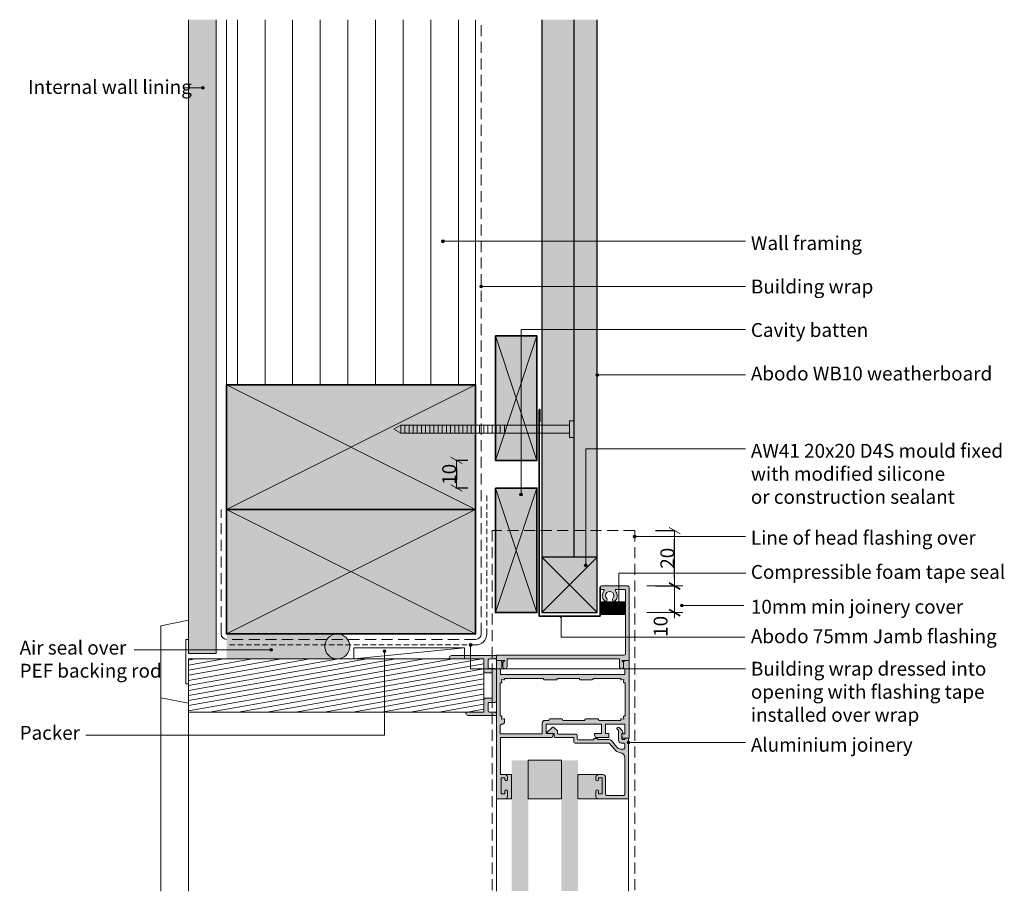
# Model space of a CAD drawing. Units: millimetres. Extents: x 621 to 977, y -1747 to -1432.
import ezdxf

# ---------------------------------------------------------------- set-up
doc = ezdxf.new("R2010")
doc.units = ezdxf.units.MM
doc.header["$MEASUREMENT"] = 0
for name, pattern in [('Building Wrap', [6, 4, -2]), ('Building Wrap Tape', [3, 2, -1]), ('Dashed', [6, 4, -2])]:
    doc.linetypes.add(name, pattern=pattern)
for name, color, linetype, lineweight in [('0_Pen_No__1', 7, 'Continuous', 0), ('0_Pen_No__2', 7, 'Continuous', 13), ('0_Pen_No__7', 7, 'Continuous', 70), ('Documentation_ Floor_Pen_No__1', 7, 'Continuous', 0), ('Documentation_ Floor_Pen_No__2', 7, 'Continuous', 13), ('Documentation_ Floor_Pen_No__4', 7, 'Continuous', 25), ('Documentation_ Floor_Pen_No__5', 7, 'Continuous', 35), ('False Bits_ Plan_Pen_No__1', 7, 'Continuous', 0), ('False Bits_ Plan_Pen_No__2', 7, 'Continuous', 13), ('Fills_ Pattern_Pen_No__1', 7, 'Continuous', 0), ('Fills_ Pattern_Pen_No__2', 7, 'Continuous', 13), ('Fills_ Pattern_Pen_No__5', 7, 'Continuous', 35)]:
    doc.layers.add(name, color=color, linetype=linetype, lineweight=lineweight)
for name, color, linetype, lineweight, true_color in [('0_Pen_No__152', 7, 'Continuous', 13, 0xd1d1d1), ('0_Pen_No__153', 7, 'Continuous', 13, 0xb9b9b9), ('Fills_ Pattern_Pen_No__151', 7, 'Continuous', 13, 0xe8e8e8), ('Fills_ Pattern_Pen_No__152', 7, 'Continuous', 13, 0xd1d1d1), ('Fills_ Pattern_Pen_No__153', 7, 'Continuous', 13, 0xb9b9b9), ('Fills_ Pattern_Pen_No__154', 7, 'Continuous', 13, 0xa2a2a2)]:
    doc.layers.add(name, color=color, linetype=linetype, lineweight=lineweight, true_color=true_color)
doc.layers.add('Documentation_ Floor', color=7, linetype='Continuous')
doc.styles.add('GENERATED_STYLE_1', font='arial.ttf')
doc.dimstyles.new('GENERATED_STYLE__1', dxfattribs={"dimtxt": 5, "dimasz": 3.04, "dimexe": 0.18, "dimexo": 10, "dimgap": 0.09, "dimtad": 1, "dimdec": 0, "dimzin": 0, "dimdsep": 46, "dimtxsty": 'GENERATED_STYLE_1', "dimblk": 'ARROWHEAD_2', "dimblk1": 'ARROWHEAD_2', "dimblk2": 'ARROWHEAD_2', "dimcen": 0.09, "dimclrd": 7, "dimclre": 7, "dimclrt": 7, "dimadec": 0, "dimazin": 0, "dimtfac": 1, "dimtdec": 4, "dimtmove": 0, "dimatfit": 3, "dimfxl": 1, "dimtolj": 1, "dimtzin": 0, "dimarcsym": 0})

# ---------------------------------------------------------------- blocks, each defined once
blk = doc.blocks.new('PolyLine_1', base_point=(680.53, -1456.76))
at = {"layer": 'Documentation_ Floor', "linetype": 'Continuous', "lineweight": 0, "true_color": 0x000000}
blk.add_hatch(color=18, dxfattribs=at).paths.add_polyline_path([(688.06, -1456.76), (688.02, -1456.57), (687.91, -1456.41), (687.75, -1456.3), (687.56, -1456.26), (687.37, -1456.3), (687.2, -1456.41), (687.09, -1456.57), (687.06, -1456.76), (687.09, -1456.96), (687.2, -1457.12), (687.37, -1457.23), (687.56, -1457.26), (687.75, -1457.23), (687.91, -1457.12), (688.02, -1456.96)])
at = {"layer": 'Documentation_ Floor_Pen_No__1', "linetype": 'Continuous', "flags": 128}
blk.add_lwpolyline([(680.53, -1456.76), (687.06, -1456.76)], dxfattribs=at)
at = {"layer": 'Documentation_ Floor_Pen_No__1', "linetype": 'Continuous'}
blk.add_circle((687.56, -1456.76), 0.5, dxfattribs=at)
blk = doc.blocks.new('PolyLine_2', base_point=(662.73, -1659.9))
at = {"layer": 'Documentation_ Floor', "linetype": 'Continuous', "lineweight": 0, "true_color": 0x000000}
blk.add_hatch(color=18, dxfattribs=at).paths.add_polyline_path([(712.77, -1659.9), (712.73, -1659.71), (712.62, -1659.55), (712.46, -1659.44), (712.27, -1659.4), (712.08, -1659.44), (711.91, -1659.55), (711.81, -1659.71), (711.77, -1659.9), (711.81, -1660.09), (711.91, -1660.25), (712.08, -1660.36), (712.27, -1660.4), (712.46, -1660.36), (712.62, -1660.25), (712.73, -1660.09)])
at = {"layer": 'Documentation_ Floor_Pen_No__1', "linetype": 'Continuous', "flags": 128}
blk.add_lwpolyline([(662.73, -1659.9), (711.77, -1659.9)], dxfattribs=at)
at = {"layer": 'Documentation_ Floor_Pen_No__1', "linetype": 'Continuous'}
blk.add_circle((712.27, -1659.9), 0.5, dxfattribs=at)
blk = doc.blocks.new('PolyLine_3', base_point=(883.65, -1512.21))
at = {"layer": 'Documentation_ Floor', "linetype": 'Continuous', "lineweight": 0, "true_color": 0x000000}
blk.add_hatch(color=18, dxfattribs=at).paths.add_polyline_path([(774.84, -1512.21), (774.8, -1512.02), (774.69, -1511.86), (774.53, -1511.75), (774.34, -1511.71), (774.15, -1511.75), (773.98, -1511.86), (773.87, -1512.02), (773.84, -1512.21), (773.87, -1512.4), (773.98, -1512.56), (774.15, -1512.67), (774.34, -1512.71), (774.53, -1512.67), (774.69, -1512.56), (774.8, -1512.4)])
at = {"layer": 'Documentation_ Floor_Pen_No__1', "linetype": 'Continuous', "flags": 128}
blk.add_lwpolyline([(883.65, -1512.21), (774.84, -1512.21)], dxfattribs=at)
at = {"layer": 'Documentation_ Floor_Pen_No__1', "linetype": 'Continuous'}
blk.add_circle((774.34, -1512.21), 0.5, dxfattribs=at)
blk = doc.blocks.new('PolyLine_4', base_point=(883.65, -1528.58))
at = {"layer": 'Documentation_ Floor', "linetype": 'Continuous', "lineweight": 0, "true_color": 0x000000}
blk.add_hatch(color=18, dxfattribs=at).paths.add_polyline_path([(788.64, -1528.58), (788.6, -1528.39), (788.49, -1528.23), (788.33, -1528.12), (788.14, -1528.08), (787.95, -1528.12), (787.78, -1528.23), (787.68, -1528.39), (787.64, -1528.58), (787.68, -1528.77), (787.78, -1528.93), (787.95, -1529.04), (788.14, -1529.08), (788.33, -1529.04), (788.49, -1528.93), (788.6, -1528.77)])
at = {"layer": 'Documentation_ Floor_Pen_No__1', "linetype": 'Continuous', "flags": 128}
blk.add_lwpolyline([(883.65, -1528.58), (788.64, -1528.58)], dxfattribs=at)
at = {"layer": 'Documentation_ Floor_Pen_No__1', "linetype": 'Continuous'}
blk.add_circle((788.14, -1528.58), 0.5, dxfattribs=at)
blk = doc.blocks.new('PolyLine_5', base_point=(883.65, -1630.86))
at = {"layer": 'Documentation_ Floor', "linetype": 'Continuous', "lineweight": 0, "true_color": 0x000000}
blk.add_hatch(color=18, dxfattribs=at).paths.add_polyline_path([(844.14, -1630.86), (844.1, -1630.67), (843.99, -1630.51), (843.83, -1630.4), (843.64, -1630.36), (843.45, -1630.4), (843.28, -1630.51), (843.18, -1630.67), (843.14, -1630.86), (843.18, -1631.05), (843.28, -1631.21), (843.45, -1631.32), (843.64, -1631.36), (843.83, -1631.32), (843.99, -1631.21), (844.1, -1631.05)])
at = {"layer": 'Documentation_ Floor_Pen_No__1', "linetype": 'Continuous', "flags": 128}
blk.add_lwpolyline([(883.65, -1630.86), (844.14, -1630.86)], dxfattribs=at)
at = {"layer": 'Documentation_ Floor_Pen_No__1', "linetype": 'Continuous'}
blk.add_circle((843.64, -1630.86), 0.5, dxfattribs=at)
blk = doc.blocks.new('PolyLine_6', base_point=(883.65, -1666.77))
at = {"layer": 'Documentation_ Floor', "linetype": 'Continuous', "lineweight": 0, "true_color": 0x000000}
blk.add_hatch(color=18, dxfattribs=at).paths.add_polyline_path([(784.85, -1658.1), (784.81, -1657.91), (784.7, -1657.75), (784.54, -1657.64), (784.35, -1657.6), (784.16, -1657.64), (783.99, -1657.75), (783.89, -1657.91), (783.85, -1658.1), (783.89, -1658.3), (783.99, -1658.46), (784.16, -1658.57), (784.35, -1658.6), (784.54, -1658.57), (784.7, -1658.46), (784.81, -1658.3)])
at = {"layer": 'Documentation_ Floor_Pen_No__1', "linetype": 'Continuous', "flags": 128}
blk.add_lwpolyline([(883.65, -1666.77), (870.08, -1666.77), (784.35, -1666.77), (784.35, -1658.6)], dxfattribs=at)
at = {"layer": 'Documentation_ Floor_Pen_No__1', "linetype": 'Continuous'}
blk.add_circle((784.35, -1658.1), 0.5, dxfattribs=at)
blk = doc.blocks.new('PolyLine_7', base_point=(883.65, -1693.38))
at = {"layer": 'Documentation_ Floor', "linetype": 'Continuous', "lineweight": 0, "true_color": 0x000000}
blk.add_hatch(color=18, dxfattribs=at).paths.add_polyline_path([(841.94, -1693.38), (841.9, -1693.18), (841.79, -1693.02), (841.63, -1692.91), (841.44, -1692.88), (841.25, -1692.91), (841.08, -1693.02), (840.98, -1693.18), (840.94, -1693.38), (840.98, -1693.57), (841.08, -1693.73), (841.25, -1693.84), (841.44, -1693.88), (841.63, -1693.84), (841.79, -1693.73), (841.9, -1693.57)])
at = {"layer": 'Documentation_ Floor_Pen_No__1', "linetype": 'Continuous', "flags": 128}
blk.add_lwpolyline([(883.65, -1693.38), (841.94, -1693.38)], dxfattribs=at)
at = {"layer": 'Documentation_ Floor_Pen_No__1', "linetype": 'Continuous'}
blk.add_circle((841.44, -1693.38), 0.5, dxfattribs=at)
blk = doc.blocks.new('PolyLine_8', base_point=(883.65, -1544.09))
at = {"layer": 'Documentation_ Floor', "linetype": 'Continuous', "lineweight": 0, "true_color": 0x000000}
blk.add_hatch(color=18, dxfattribs=at).paths.add_polyline_path([(803.05, -1603.72), (803.01, -1603.53), (802.91, -1603.37), (802.74, -1603.26), (802.55, -1603.22), (802.36, -1603.26), (802.2, -1603.37), (802.09, -1603.53), (802.05, -1603.72), (802.09, -1603.91), (802.2, -1604.08), (802.36, -1604.18), (802.55, -1604.22), (802.74, -1604.18), (802.91, -1604.08), (803.01, -1603.91)])
at = {"layer": 'Documentation_ Floor_Pen_No__1', "linetype": 'Continuous', "flags": 128}
blk.add_lwpolyline([(883.65, -1544.09), (802.55, -1544.09), (802.55, -1603.22)], dxfattribs=at)
at = {"layer": 'Documentation_ Floor_Pen_No__1', "linetype": 'Continuous'}
blk.add_circle((802.55, -1603.72), 0.5, dxfattribs=at)
blk = doc.blocks.new('PolyLine_9', base_point=(883.09, -1646.57))
at = {"layer": 'Documentation_ Floor', "linetype": 'Continuous', "lineweight": 0, "true_color": 0x000000}
blk.add_hatch(color=18, dxfattribs=at).paths.add_polyline_path([(861.19, -1646.57), (861.15, -1646.38), (861.04, -1646.22), (860.88, -1646.11), (860.69, -1646.07), (860.49, -1646.11), (860.33, -1646.22), (860.22, -1646.38), (860.19, -1646.57), (860.22, -1646.76), (860.33, -1646.93), (860.49, -1647.03), (860.69, -1647.07), (860.88, -1647.03), (861.04, -1646.93), (861.15, -1646.76)])
at = {"layer": 'Documentation_ Floor_Pen_No__1', "linetype": 'Continuous', "flags": 128}
blk.add_lwpolyline([(883.09, -1646.57), (861.19, -1646.57)], dxfattribs=at)
at = {"layer": 'Documentation_ Floor_Pen_No__1', "linetype": 'Continuous'}
blk.add_circle((860.69, -1646.57), 0.5, dxfattribs=at)
blk = doc.blocks.new('PolyLine_10', base_point=(883.65, -1560.53))
at = {"layer": 'Documentation_ Floor', "linetype": 'Continuous', "lineweight": 0, "true_color": 0x000000}
blk.add_hatch(color=18, dxfattribs=at).paths.add_polyline_path([(830.64, -1560.53), (830.6, -1560.34), (830.49, -1560.18), (830.33, -1560.07), (830.14, -1560.03), (829.95, -1560.07), (829.78, -1560.18), (829.68, -1560.34), (829.64, -1560.53), (829.68, -1560.72), (829.78, -1560.88), (829.95, -1560.99), (830.14, -1561.03), (830.33, -1560.99), (830.49, -1560.88), (830.6, -1560.72)])
at = {"layer": 'Documentation_ Floor_Pen_No__1', "linetype": 'Continuous', "flags": 128}
blk.add_lwpolyline([(883.65, -1560.53), (830.64, -1560.53)], dxfattribs=at)
at = {"layer": 'Documentation_ Floor_Pen_No__1', "linetype": 'Continuous'}
blk.add_circle((830.14, -1560.53), 0.5, dxfattribs=at)
blk = doc.blocks.new('PolyLine_12', base_point=(835.15, -1599.22))
at = {"layer": 'Documentation_ Floor', "linetype": 'Continuous', "lineweight": 0, "true_color": 0x000000}
blk.add_hatch(color=18, dxfattribs=at).paths.add_polyline_path([(826.44, -1641.3), (826.4, -1641.11), (826.29, -1640.94), (826.13, -1640.84), (825.94, -1640.8), (825.75, -1640.84), (825.58, -1640.94), (825.47, -1641.11), (825.44, -1641.3), (825.47, -1641.49), (825.58, -1641.65), (825.75, -1641.76), (825.94, -1641.8), (826.13, -1641.76), (826.29, -1641.65), (826.4, -1641.49)])
at = {"layer": 'Documentation_ Floor_Pen_No__1', "linetype": 'Continuous', "flags": 128}
blk.add_lwpolyline([(835.15, -1599.22), (825.94, -1599.22), (825.94, -1640.8)], dxfattribs=at)
at = {"layer": 'Documentation_ Floor_Pen_No__1', "linetype": 'Continuous'}
blk.add_circle((825.94, -1641.3), 0.5, dxfattribs=at)
blk = doc.blocks.new('PolyLine_13', base_point=(645.29, -1690.65))
at = {"layer": 'Documentation_ Floor', "linetype": 'Continuous', "lineweight": 0, "true_color": 0x000000}
blk.add_hatch(color=18, dxfattribs=at).paths.add_polyline_path([(753.74, -1660.31), (753.7, -1660.12), (753.59, -1659.96), (753.43, -1659.85), (753.24, -1659.81), (753.05, -1659.85), (752.89, -1659.96), (752.78, -1660.12), (752.74, -1660.31), (752.78, -1660.5), (752.89, -1660.66), (753.05, -1660.77), (753.24, -1660.81), (753.43, -1660.77), (753.59, -1660.66), (753.7, -1660.5)])
at = {"layer": 'Documentation_ Floor_Pen_No__1', "linetype": 'Continuous', "flags": 128}
blk.add_lwpolyline([(645.29, -1690.65), (753.24, -1690.65), (753.24, -1660.81)], dxfattribs=at)
at = {"layer": 'Documentation_ Floor_Pen_No__1', "linetype": 'Continuous'}
blk.add_circle((753.24, -1660.31), 0.5, dxfattribs=at)
blk = doc.blocks.new('*D13')
at = {"layer": 'Documentation_ Floor_Pen_No__1', "linetype": 'Continuous', "transparency": 16777216}
for p, q in [((861.08, -1636.76), (848.08, -1636.76)), ((858.08, -1636.76), (858.08, -1634.8)), ((858.08, -1646.42), (858.08, -1636.76)), ((861.08, -1646.42), (848.08, -1646.42)), ((858.08, -1648.37), (858.08, -1646.42))]:
    blk.add_line(p, q, dxfattribs=at)
at = {"layer": 'Documentation_ Floor_Pen_No__5', "linetype": 'Continuous', "transparency": 16777216}
for p, q in [((860.08, -1637.91), (856.08, -1635.6)), ((856.08, -1645.26), (860.08, -1647.57))]:
    blk.add_line(p, q, dxfattribs=at)
at = {"layer": 'Documentation_ Floor_Pen_No__1', "transparency": 16777216, "insert": (857.08, -1655.16), "char_height": 5, "attachment_point": 7, "rotation": 90, "style": 'GENERATED_STYLE_1'}
blk.add_mtext('{10}', dxfattribs=at)
blk = doc.blocks.new('ARROWHEAD_2')
at = {"color": 0, "linetype": 'Continuous', "lineweight": 0}
for p, q in [((0, 0), (-1, 0)), ((-0.38, -0.66), (0.38, 0.66))]:
    blk.add_line(p, q, dxfattribs=at)
blk = doc.blocks.new('*D24')
at = {"color": 7, "lineweight": -2, "transparency": 16777216}
for p, q in [((851.14, -1616.76), (858.26, -1616.76)), ((858.08, -1633.72), (858.08, -1619.8)), ((851.14, -1636.76), (858.26, -1636.76))]:
    blk.add_line(p, q, dxfattribs=at)
at = {"layer": 'Defpoints', "color": 0, "transparency": 16777216}
for p in [(841.14, -1616.76), (858.08, -1616.76), (841.14, -1636.76)]:
    blk.add_point(p, dxfattribs=at)
at = {"color": 7, "lineweight": -2, "transparency": 16777216, "xscale": 3.04, "yscale": 3.04, "zscale": 3.04}
for p, rotation in [((858.08, -1616.76), 90), ((858.08, -1636.76), 270)]:
    blk.add_blockref('ARROWHEAD_2', p, dxfattribs=dict(at, rotation=rotation))
at = {"color": 7, "transparency": 16777216, "insert": (855.44, -1626.76), "char_height": 5, "attachment_point": 5, "rotation": 90, "style": 'GENERATED_STYLE_1'}
blk.add_mtext('\\A1;20', dxfattribs=at)
blk = doc.blocks.new('*D25')
at = {"layer": 'Defpoints', "color": 0, "transparency": 16777216}
for p in [(793.33, -1591.42), (779.23, -1601.42), (793.33, -1601.42)]:
    blk.add_point(p, dxfattribs=at)
at = {"layer": 'Documentation_ Floor_Pen_No__2', "color": 7, "lineweight": -2, "transparency": 16777216}
for p, q in [((783.33, -1591.42), (779.05, -1591.42)), ((779.23, -1594.46), (779.23, -1598.38)), ((783.33, -1601.42), (779.05, -1601.42))]:
    blk.add_line(p, q, dxfattribs=at)
at = {"layer": 'Documentation_ Floor_Pen_No__2', "color": 7, "lineweight": -2, "transparency": 16777216, "xscale": 3.04, "yscale": 3.04, "zscale": 3.04}
for p, rotation in [((779.23, -1591.42), 90), ((779.23, -1601.42), 270)]:
    blk.add_blockref('ARROWHEAD_2', p, dxfattribs=dict(at, rotation=rotation))
at = {"layer": 'Documentation_ Floor_Pen_No__2', "color": 7, "transparency": 16777216, "insert": (776.58, -1596.42), "char_height": 5, "attachment_point": 5, "rotation": 90, "style": 'GENERATED_STYLE_1'}
blk.add_mtext('\\A1;10', dxfattribs=at)

msp = doc.modelspace()

# ---------------------------------------------------------------- hatches: boundary and pattern name
at = {"layer": '0_Pen_No__152', "linetype": 'Continuous'}
for points in [[(797.54, -1666.01, -1), (796.04, -1666.01), (796.04, -1664.46), (796.74, -1663.76), (793.64, -1663.76), (793.64, -1663.06), (793.64, -1661.76), (839.84, -1661.76, 0.414214), (840.34, -1661.26), (840.34, -1638.56, 0.414214), (839.84, -1638.06), (836.96, -1638.06, 0.632763), (836.73, -1638.55, -0.377345), (836.6, -1642.11, -1), (835.73, -1641.29, 2.321888), (833.55, -1641.29, -1), (832.68, -1642.11, -0.377345), (832.55, -1638.55, 0.632763), (832.32, -1638.06), (831.64, -1638.06, -0.414214), (831.14, -1637.56), (831.14, -1637.26, -0.414214), (831.64, -1636.76), (841.14, -1636.76, -0.414214), (841.64, -1637.26), (841.64, -1663.76), (838.94, -1663.76), (839.64, -1664.46), (839.64, -1666.01, -1), (838.14, -1666.01), (838.14, -1663.06), (797.54, -1663.06)], [(783.44, -1683.56, -0.414214), (782.64, -1682.76), (782.64, -1682.66, -0.414214), (782.94, -1682.36), (789.14, -1682.36), (789.14, -1677.86, -0.414214), (789.64, -1677.36), (792.14, -1677.36), (792.14, -1668.16), (789.64, -1668.16, -0.414214), (789.14, -1667.66), (789.14, -1663.16), (776.94, -1663.16, -0.414214), (776.64, -1662.86), (776.64, -1662.76, -0.414214), (777.44, -1661.96), (793.64, -1661.96), (793.64, -1662.66, -0.414214), (793.14, -1663.16), (791.14, -1663.16, 0.414214), (790.64, -1663.66), (790.64, -1666.16, 0.414214), (791.14, -1666.66), (793.14, -1666.66, -0.414214), (793.64, -1667.16), (793.64, -1678.36, -0.414214), (793.14, -1678.86), (791.14, -1678.86, 0.414214), (790.64, -1679.36), (790.64, -1681.86, 0.414214), (791.14, -1682.36), (793.14, -1682.36, -0.414214), (793.64, -1682.86), (793.64, -1683.56)], [(814.54, -1691.06), (814.54, -1690.06), (812.17, -1690.06, -0.668179), (812, -1689.67), (813.77, -1687.9, -0.414214), (814.47, -1687.9), (815.59, -1689.02, -0.198912), (815.74, -1689.38), (815.74, -1689.86, 0.414214), (816.24, -1690.36), (822.34, -1690.36, -0.414214), (822.84, -1690.86), (822.84, -1691.86, 0.414214), (823.34, -1692.36), (828.84, -1692.36), (828.84, -1691.86), (830.34, -1691.86), (830.34, -1692.26), (834.45, -1692.26, -0.221695), (835.21, -1692.62), (837.25, -1695.04, 0.221695), (838.78, -1695.76), (839.54, -1695.76, 0.414214), (840.04, -1695.26), (840.04, -1694.06, 0.414214), (839.54, -1693.56), (838.79, -1693.56, -0.414214), (837.79, -1692.56), (837.79, -1689.01, 0.033507), (837.4, -1688.64, -1), (838.04, -1687.87, -0.109044), (839.36, -1689.58, -0.390091), (839.24, -1689.97), (838.99, -1690.11), (838.99, -1691.76, 0.414214), (839.49, -1692.26), (840.14, -1692.26), (840.14, -1692.06, -0.414214), (840.44, -1691.76), (841.14, -1691.76, -0.414214), (841.44, -1692.06), (841.44, -1713.46, -0.414214), (841.14, -1713.76), (830.44, -1713.76, -0.414214), (829.64, -1712.96), (829.64, -1710.91, -1), (830.54, -1710.91), (830.54, -1711.96), (831.94, -1711.96), (831.94, -1706.06), (830.54, -1706.06), (830.54, -1706.71, -1), (829.64, -1706.71), (829.64, -1705.86, -0.414214), (830.54, -1704.96), (832.14, -1704.96, -0.414214), (833.14, -1705.96), (833.14, -1712.06, 0.414214), (833.64, -1712.56), (839.54, -1712.56, 0.414214), (840.04, -1712.06), (840.04, -1698.9, 0.372699), (838.32, -1696.92, -0.184263), (836.33, -1695.81), (834.44, -1693.56), (822.14, -1693.56, -0.414214), (821.64, -1693.06), (821.64, -1691.56), (815.04, -1691.56, -0.414214)], [(799.14, -1747.03), (805.14, -1747.03), (805.14, -1745.04), (805.14, -1699.76), (799.14, -1699.76), (799.14, -1745.04)], [(817.14, -1747.03), (823.14, -1747.03), (823.14, -1745.04), (823.14, -1699.76), (817.14, -1699.76), (817.14, -1700.76), (817.14, -1745.04)]]:
    msp.add_hatch(color=256, dxfattribs=at).paths.add_polyline_path(points)
h = msp.add_hatch(color=256, dxfattribs=at)
h.paths.add_polyline_path([(841.64, -1663.76), (841.64, -1691.76), (839.29, -1691.76), (838.99, -1690.76), (838.99, -1690.49, -0.414214), (839.22, -1690.26), (840.14, -1690.26), (840.14, -1686.76), (833.14, -1686.76), (833.14, -1690.06), (834.29, -1690.06), (834.29, -1691.56), (829.44, -1691.56), (829.14, -1690.56), (829.14, -1690.29, -0.414214), (829.37, -1690.06), (831.64, -1690.06), (831.64, -1686.76), (811.64, -1686.76), (811.64, -1690.06), (813.91, -1690.06, -0.414214), (814.14, -1690.29), (814.14, -1690.56), (813.84, -1691.56), (795.14, -1691.56), (795.14, -1704.96), (796.74, -1704.96, -0.414214), (797.64, -1705.86), (797.64, -1706.71, -1.000013), (796.74, -1706.71), (796.74, -1706.06), (795.34, -1706.06), (795.34, -1711.96), (796.74, -1711.96), (796.74, -1710.91, -1.000013), (797.64, -1710.91), (797.64, -1712.96, -0.414214), (796.84, -1713.76), (793.64, -1713.76), (793.64, -1663.76), (795.14, -1663.76, -0.414214), (795.64, -1664.26), (795.64, -1666.76), (795.14, -1666.76), (795.14, -1668.76), (840.14, -1668.76), (840.14, -1666.76), (839.64, -1666.76), (839.64, -1664.26, -0.414214), (840.14, -1663.76)])
h.paths.add_polyline_path([(840.24, -1671.76), (839.94, -1671.76, -0.466493), (839.64, -1671.41), (839.78, -1670.61), (838.99, -1670.75, -0.466493), (838.64, -1670.46), (838.64, -1670.16), (828.64, -1670.16), (828.64, -1670.26, -0.414214), (828.14, -1670.76), (824.14, -1670.76, -0.414214), (823.64, -1670.26), (823.64, -1670.16), (815.64, -1670.16), (815.64, -1670.26, -0.414214), (815.14, -1670.76), (811.14, -1670.76, -0.414214), (810.64, -1670.26), (810.64, -1670.16), (796.64, -1670.16), (796.64, -1670.46, -0.466308), (796.28, -1670.75), (795.49, -1670.61), (795.63, -1671.41, -0.466308), (795.34, -1671.76), (795.04, -1671.76), (795.04, -1683.76), (795.34, -1683.76, -0.466493), (795.63, -1684.11), (795.49, -1684.9), (796.28, -1684.76, -0.466308), (796.64, -1685.06), (796.64, -1685.76, -0.414214), (795.64, -1686.76), (795.54, -1686.76, 0.414214), (795.04, -1687.26), (795.04, -1690.16), (810.24, -1690.16), (810.24, -1686.36, -0.414214), (811.24, -1685.36), (812.64, -1685.36), (812.64, -1685.26, -0.414214), (813.14, -1684.76), (817.14, -1684.76, -0.414214), (817.64, -1685.26), (817.64, -1685.36), (825.64, -1685.36), (825.64, -1685.26, -0.414214), (826.14, -1684.76), (830.14, -1684.76, -0.414214), (830.64, -1685.26), (830.64, -1685.36), (838.64, -1685.36), (838.64, -1685.06, -0.466493), (838.99, -1684.76), (839.78, -1684.9), (839.64, -1684.11, -0.466493), (839.94, -1683.76), (840.24, -1683.76)], flags=0)
at = {"layer": '0_Pen_No__153', "linetype": 'Continuous'}
h = msp.add_hatch(dxfattribs=at)
h.set_pattern_fill('LINES___VERTICAL', color=256, style=0, pattern_type=2)
h.set_pattern_definition([(90, (0, 0), (-10, 0), [])])
h.paths.add_polyline_path([(696.14, -1432.13), (786.14, -1432.13), (786.14, -1564.1), (696.14, -1564.1)])
at = {"layer": '0_Pen_No__2'}
h = msp.add_hatch(dxfattribs=at)
h.set_pattern_fill('ANSI31', color=256, scale=2)
h.paths.add_polyline_path([(831.14, -1642.46), (840.34, -1642.46), (840.34, -1647.05), (831.14, -1647.05)])
at = {"layer": 'Documentation_ Floor', "linetype": 'Continuous', "lineweight": 0, "true_color": 0x000000}
for points in [[(838.4, -1644.6), (838.37, -1644.4), (838.26, -1644.24), (838.09, -1644.13), (837.9, -1644.1), (837.71, -1644.13), (837.55, -1644.24), (837.44, -1644.4), (837.4, -1644.6), (837.44, -1644.79), (837.55, -1644.95), (837.71, -1645.06), (837.9, -1645.1), (838.09, -1645.06), (838.26, -1644.95), (838.37, -1644.79)], [(817.48, -1647.83), (817.45, -1647.64), (817.34, -1647.48), (817.17, -1647.37), (816.98, -1647.33), (816.79, -1647.37), (816.63, -1647.48), (816.52, -1647.64), (816.48, -1647.83), (816.52, -1648.02), (816.63, -1648.18), (816.79, -1648.29), (816.98, -1648.33), (817.17, -1648.29), (817.34, -1648.18), (817.45, -1648.02)]]:
    msp.add_hatch(color=18, dxfattribs=at).paths.add_polyline_path(points)
at = {"layer": 'Fills_ Pattern_Pen_No__151', "linetype": 'Continuous'}
for points in [[(793.33, -1546.42), (808.33, -1546.42), (808.33, -1591.42), (793.33, -1591.42)], [(696.14, -1564.1), (786.14, -1564.1), (786.14, -1609.1), (696.14, -1609.1)], [(793.33, -1601.42), (808.33, -1601.42), (808.33, -1646.42), (793.33, -1646.42)], [(786.14, -1609.1), (696.14, -1609.1), (696.14, -1654.1), (786.14, -1654.1)]]:
    msp.add_hatch(color=256, dxfattribs=at).paths.add_polyline_path(points)
at = {"layer": 'Fills_ Pattern_Pen_No__152', "linetype": 'Continuous'}
msp.add_hatch(color=256, dxfattribs=at).paths.add_polyline_path([(682.36, -1432.13), (692.36, -1432.13), (692.36, -1661.16), (682.36, -1661.16)])
at = {"layer": 'Fills_ Pattern_Pen_No__153', "linetype": 'Continuous'}
for points in [[(810.14, -1646.42), (830.14, -1646.42), (830.14, -1432.13), (810.14, -1432.13)], [(740.66, -1658.63, 1), (731.61, -1658.63, 1)], [(805.14, -1699.76), (805.14, -1713.76), (817.14, -1713.76), (817.14, -1699.76)], [(796.84, -1713.76), (796.99, -1713.76), (799.14, -1713.76), (799.14, -1704.96), (796.74, -1704.96, -0.414214), (797.64, -1705.86), (797.64, -1706.71, -1), (796.74, -1706.71), (796.74, -1706.06), (795.34, -1706.06), (795.34, -1711.96), (796.74, -1711.96), (796.74, -1710.91, -1), (797.64, -1710.91), (797.64, -1712.96, -0.414214)], [(830.44, -1713.76, -0.414214), (829.64, -1712.96), (829.64, -1710.91, -1), (830.54, -1710.91), (830.54, -1711.96), (831.94, -1711.96), (831.94, -1706.06), (830.54, -1706.06), (830.54, -1706.71, -1), (829.64, -1706.71), (829.64, -1705.86, -0.414214), (830.54, -1704.96), (823.14, -1704.96), (823.14, -1713.76), (830.29, -1713.76)]]:
    msp.add_hatch(color=256, dxfattribs=at).paths.add_polyline_path(points)
h = msp.add_hatch(dxfattribs=at)
h.set_pattern_fill('LINES___ANGLED', color=256, style=0, pattern_type=2)
h.set_pattern_definition([(45, (0, 0), (-91.924, 91.924), [])])
h.paths.add_polyline_path([(672.36, -1651.16), (682.36, -1649.16), (682.36, -1656.16), (681.36, -1656.16), (681.36, -1672.16), (682.36, -1672.16), (682.36, -1679.16), (672.36, -1677.16)])
h = msp.add_hatch(dxfattribs=at)
h.set_pattern_fill('WOOD', color=256, style=0, pattern_type=2)
h.set_pattern_definition([(10, (0, 0), (-0.3125667, 1.7726539), [])])
h.paths.add_polyline_path([(682.36, -1663.16), (682.36, -1682.36), (789.14, -1682.36), (789.14, -1663.16)])
at = {"layer": 'Fills_ Pattern_Pen_No__154', "linetype": 'Continuous'}
msp.add_hatch(color=256, dxfattribs=at).paths.add_polyline_path([(736.14, -1663.16, -1), (736.14, -1654.1), (696.14, -1654.1), (696.14, -1663.16)])

# ---------------------------------------------------------------- linework, layer by layer
at = {"layer": '0_Pen_No__1', "linetype": 'Continuous'}
for p, q in [((793.33, -1591.42), (808.33, -1546.42)), ((793.33, -1546.42), (808.33, -1591.42)), ((786.14, -1564.1), (696.14, -1609.1)), ((696.14, -1564.1), (786.14, -1609.1)), ((793.33, -1646.42), (808.33, -1601.42)), ((793.33, -1601.42), (808.33, -1646.42)), ((786.14, -1609.1), (696.14, -1654.1)), ((696.14, -1609.1), (786.14, -1654.1)), ((742.14, -1663.16), (782.14, -1659.16)), ((682.36, -1663.16), (682.36, -1747.13)), ((672.36, -1677.16), (672.36, -1747.13)), ((793.64, -1713.76), (793.64, -1747.13)), ((841.44, -1713.76), (841.44, -1747.13))]:
    msp.add_line(p, q, dxfattribs=at)
at = {"layer": '0_Pen_No__2', "linetype": 'Continuous'}
for p, q in [((696.14, -1564.1), (696.14, -1432.13)), ((786.14, -1564.1), (786.14, -1432.13)), ((682.36, -1661.16), (692.36, -1661.16))]:
    msp.add_line(p, q, dxfattribs=at)
at = {"layer": '0_Pen_No__2', "linetype": 'Building Wrap'}
for p, q in [((788.14, -1654.1), (788.14, -1432.13)), ((694.14, -1654.1), (694.14, -1609.1)), ((786.14, -1656.1), (696.14, -1656.1))]:
    msp.add_line(p, q, dxfattribs=at)
at = {"layer": '0_Pen_No__2', "linetype": 'Building Wrap Tape'}
for p, q in [((790.14, -1654.1), (790.14, -1604.1)), ((786.14, -1658.1), (696.14, -1658.1))]:
    msp.add_line(p, q, dxfattribs=at)
at = {"layer": '0_Pen_No__2', "linetype": 'Dashed'}
for p, q in [((792.14, -1616.76), (792.14, -1747.13)), ((843.64, -1616.76), (792.14, -1616.76)), ((843.64, -1616.76), (843.64, -1747.13))]:
    msp.add_line(p, q, dxfattribs=at)
at = {"layer": '0_Pen_No__2', "linetype": 'Continuous', "flags": 128}
for points in [[(797.54, -1666.01, -1), (796.04, -1666.01), (796.04, -1664.46), (796.74, -1663.76), (793.64, -1663.76), (793.64, -1663.06), (793.64, -1661.76), (839.84, -1661.76, 0.414214), (840.34, -1661.26), (840.34, -1638.56, 0.414214), (839.84, -1638.06), (836.96, -1638.06, 0.632763), (836.73, -1638.55, -0.377345), (836.6, -1642.11, -1), (835.73, -1641.29, 2.321888), (833.55, -1641.29, -1), (832.68, -1642.11, -0.377345), (832.55, -1638.55, 0.632763), (832.32, -1638.06), (831.64, -1638.06, -0.414214), (831.14, -1637.56), (831.14, -1637.26, -0.414214), (831.64, -1636.76), (841.14, -1636.76, -0.414214), (841.64, -1637.26), (841.64, -1663.76), (838.94, -1663.76), (839.64, -1664.46), (839.64, -1666.01, -1), (838.14, -1666.01), (838.14, -1663.06), (797.54, -1663.06)], [(783.44, -1683.56, -0.414214), (782.64, -1682.76), (782.64, -1682.66, -0.414214), (782.94, -1682.36), (789.14, -1682.36), (789.14, -1677.86, -0.414214), (789.64, -1677.36), (792.14, -1677.36), (792.14, -1668.16), (789.64, -1668.16, -0.414214), (789.14, -1667.66), (789.14, -1663.16), (776.94, -1663.16, -0.414214), (776.64, -1662.86), (776.64, -1662.76, -0.414214), (777.44, -1661.96), (793.64, -1661.96), (793.64, -1662.66, -0.414214), (793.14, -1663.16), (791.14, -1663.16, 0.414214), (790.64, -1663.66), (790.64, -1666.16, 0.414214), (791.14, -1666.66), (793.14, -1666.66, -0.414214), (793.64, -1667.16), (793.64, -1678.36, -0.414214), (793.14, -1678.86), (791.14, -1678.86, 0.414214), (790.64, -1679.36), (790.64, -1681.86, 0.414214), (791.14, -1682.36), (793.14, -1682.36, -0.414214), (793.64, -1682.86), (793.64, -1683.56)], [(841.64, -1663.76), (841.64, -1691.76), (839.29, -1691.76), (838.99, -1690.76), (838.99, -1690.49, -0.414214), (839.22, -1690.26), (840.14, -1690.26), (840.14, -1686.76), (833.14, -1686.76), (833.14, -1690.06), (834.29, -1690.06), (834.29, -1691.56), (829.44, -1691.56), (829.14, -1690.56), (829.14, -1690.29, -0.414214), (829.37, -1690.06), (831.64, -1690.06), (831.64, -1686.76), (811.64, -1686.76), (811.64, -1690.06), (813.91, -1690.06, -0.414214), (814.14, -1690.29), (814.14, -1690.56), (813.84, -1691.56), (795.14, -1691.56), (795.14, -1704.96), (796.74, -1704.96, -0.414214), (797.64, -1705.86), (797.64, -1706.71, -1.000013), (796.74, -1706.71), (796.74, -1706.06), (795.34, -1706.06), (795.34, -1711.96), (796.74, -1711.96), (796.74, -1710.91, -1.000013), (797.64, -1710.91), (797.64, -1712.96, -0.414214), (796.84, -1713.76), (793.64, -1713.76), (793.64, -1663.76), (795.14, -1663.76, -0.414214), (795.64, -1664.26), (795.64, -1666.76), (795.14, -1666.76), (795.14, -1668.76), (840.14, -1668.76), (840.14, -1666.76), (839.64, -1666.76), (839.64, -1664.26, -0.414214), (840.14, -1663.76)], [(840.24, -1671.76), (839.94, -1671.76, -0.466493), (839.64, -1671.41), (839.78, -1670.61), (838.99, -1670.75, -0.466493), (838.64, -1670.46), (838.64, -1670.16), (828.64, -1670.16), (828.64, -1670.26, -0.414214), (828.14, -1670.76), (824.14, -1670.76, -0.414214), (823.64, -1670.26), (823.64, -1670.16), (815.64, -1670.16), (815.64, -1670.26, -0.414214), (815.14, -1670.76), (811.14, -1670.76, -0.414214), (810.64, -1670.26), (810.64, -1670.16), (796.64, -1670.16), (796.64, -1670.46, -0.466308), (796.28, -1670.75), (795.49, -1670.61), (795.63, -1671.41, -0.466308), (795.34, -1671.76), (795.04, -1671.76), (795.04, -1683.76), (795.34, -1683.76, -0.466493), (795.63, -1684.11), (795.49, -1684.9), (796.28, -1684.76, -0.466308), (796.64, -1685.06), (796.64, -1685.76, -0.414214), (795.64, -1686.76), (795.54, -1686.76, 0.414214), (795.04, -1687.26), (795.04, -1690.16), (810.24, -1690.16), (810.24, -1686.36, -0.414214), (811.24, -1685.36), (812.64, -1685.36), (812.64, -1685.26, -0.414214), (813.14, -1684.76), (817.14, -1684.76, -0.414214), (817.64, -1685.26), (817.64, -1685.36), (825.64, -1685.36), (825.64, -1685.26, -0.414214), (826.14, -1684.76), (830.14, -1684.76, -0.414214), (830.64, -1685.26), (830.64, -1685.36), (838.64, -1685.36), (838.64, -1685.06, -0.466493), (838.99, -1684.76), (839.78, -1684.9), (839.64, -1684.11, -0.466493), (839.94, -1683.76), (840.24, -1683.76)], [(814.54, -1691.06), (814.54, -1690.06), (812.17, -1690.06, -0.668179), (812, -1689.67), (813.77, -1687.9, -0.414214), (814.47, -1687.9), (815.59, -1689.02, -0.198912), (815.74, -1689.38), (815.74, -1689.86, 0.414214), (816.24, -1690.36), (822.34, -1690.36, -0.414214), (822.84, -1690.86), (822.84, -1691.86, 0.414214), (823.34, -1692.36), (828.84, -1692.36), (828.84, -1691.86), (830.34, -1691.86), (830.34, -1692.26), (834.45, -1692.26, -0.221695), (835.21, -1692.62), (837.25, -1695.04, 0.221695), (838.78, -1695.76), (839.54, -1695.76, 0.414214), (840.04, -1695.26), (840.04, -1694.06, 0.414214), (839.54, -1693.56), (838.79, -1693.56, -0.414214), (837.79, -1692.56), (837.79, -1689.01, 0.033507), (837.4, -1688.64, -1), (838.04, -1687.87, -0.109044), (839.36, -1689.58, -0.390091), (839.24, -1689.97), (838.99, -1690.11), (838.99, -1691.76, 0.414214), (839.49, -1692.26), (840.14, -1692.26), (840.14, -1692.06, -0.414214), (840.44, -1691.76), (841.14, -1691.76, -0.414214), (841.44, -1692.06), (841.44, -1713.46, -0.414214), (841.14, -1713.76), (830.44, -1713.76, -0.414214), (829.64, -1712.96), (829.64, -1710.91, -1), (830.54, -1710.91), (830.54, -1711.96), (831.94, -1711.96), (831.94, -1706.06), (830.54, -1706.06), (830.54, -1706.71, -1), (829.64, -1706.71), (829.64, -1705.86, -0.414214), (830.54, -1704.96), (832.14, -1704.96, -0.414214), (833.14, -1705.96), (833.14, -1712.06, 0.414214), (833.64, -1712.56), (839.54, -1712.56, 0.414214), (840.04, -1712.06), (840.04, -1698.9, 0.372699), (838.32, -1696.92, -0.184263), (836.33, -1695.81), (834.44, -1693.56), (822.14, -1693.56, -0.414214), (821.64, -1693.06), (821.64, -1691.56), (815.04, -1691.56, -0.414214)]]:
    msp.add_lwpolyline(points, format="xyb", close=True, dxfattribs=at)
at = {"layer": '0_Pen_No__2'}
msp.add_lwpolyline([(831.14, -1642.46), (840.34, -1642.46), (840.34, -1647.05), (831.14, -1647.05)], close=True, dxfattribs=at)
at = {"layer": '0_Pen_No__2', "linetype": 'Continuous'}
for centre, radius, start, end in [((696.14, -1654.1), 2, 180, 270), ((786.14, -1654.1), 2, 270, 0), ((786.14, -1654.1), 4, 270, 0)]:
    msp.add_arc(centre, radius, start, end, dxfattribs=at)
at = {"layer": 'Documentation_ Floor_Pen_No__2', "linetype": 'Continuous'}
for p, q in [((682.36, -1661.16), (682.36, -1432.13)), ((692.36, -1661.16), (692.36, -1432.13))]:
    msp.add_line(p, q, dxfattribs=at)
at = {"layer": 'Documentation_ Floor_Pen_No__2'}
for p, q in [((835.15, -1587.24), (883.71, -1587.24)), ((883.77, -1632.11), (837.94, -1632.11)), ((837.94, -1632.11), (837.94, -1644.59)), ((817.02, -1655.24), (817.02, -1647.82)), ((883.46, -1655.24), (817.02, -1655.24))]:
    msp.add_line(p, q, dxfattribs=at)
at = {"layer": 'Documentation_ Floor_Pen_No__4', "linetype": 'Continuous'}
for p, q in [((810.14, -1432.13), (810.14, -1646.42)), ((821.59, -1432.13), (821.59, -1626.42)), ((830.14, -1646.42), (830.14, -1432.13)), ((810.14, -1646.42), (830.14, -1646.42))]:
    msp.add_line(p, q, dxfattribs=at)
at = {"layer": 'Documentation_ Floor_Pen_No__4'}
for p, q in [((830.14, -1626.42), (810.14, -1626.42)), ((810.14, -1626.42), (810.14, -1646.42)), ((830.14, -1646.42), (810.14, -1626.42)), ((830.14, -1626.42), (810.14, -1646.42)), ((830.14, -1646.42), (830.14, -1626.42)), ((810.14, -1646.42), (830.14, -1646.42))]:
    msp.add_line(p, q, dxfattribs=at)
at = {"layer": 'Documentation_ Floor_Pen_No__5'}
for p, q in [((809.14, -1647.66), (809.14, -1572.95)), ((809.14, -1572.95), (809.32, -1572.95)), ((809.32, -1572.95), (809.14, -1572.95)), ((809.14, -1572.95), (809.14, -1577.46)), ((809.32, -1572.95), (809.32, -1577.4)), ((831.14, -1637.26), (831.14, -1647.66)), ((831.14, -1647.66), (809.14, -1647.66))]:
    msp.add_line(p, q, dxfattribs=at)
at = {"layer": 'False Bits_ Plan_Pen_No__1', "linetype": 'Continuous'}
for p, q in [((759.07, -1581.33), (759.07, -1578.86)), ((760.57, -1581.33), (760.57, -1578.86)), ((762.07, -1581.33), (762.07, -1578.86)), ((763.57, -1581.33), (763.57, -1578.86)), ((765.07, -1581.33), (765.07, -1578.86)), ((766.57, -1581.33), (766.57, -1578.86)), ((768.07, -1581.33), (768.07, -1578.86)), ((769.57, -1581.33), (769.57, -1578.86)), ((771.07, -1581.33), (771.07, -1578.86)), ((772.57, -1581.33), (772.57, -1578.86)), ((774.07, -1581.33), (774.07, -1578.86)), ((775.57, -1581.33), (775.57, -1578.86)), ((777.07, -1581.33), (777.07, -1578.86)), ((778.57, -1581.33), (778.57, -1578.86)), ((780.07, -1581.33), (780.07, -1578.86)), ((781.57, -1581.33), (781.57, -1578.86)), ((783.07, -1581.33), (783.07, -1578.86)), ((784.57, -1581.33), (784.57, -1578.86)), ((786.07, -1581.33), (786.07, -1578.86)), ((787.57, -1581.33), (787.57, -1578.86)), ((789.07, -1581.33), (789.07, -1578.86)), ((790.57, -1581.33), (790.57, -1578.86)), ((792.07, -1581.33), (792.07, -1578.86)), ((793.57, -1581.33), (793.57, -1578.86)), ((795.07, -1581.33), (795.07, -1578.86)), ((796.57, -1581.33), (796.57, -1578.86))]:
    msp.add_line(p, q, dxfattribs=at)
at = {"layer": 'False Bits_ Plan_Pen_No__2', "linetype": 'Continuous'}
for p, q in [((756.59, -1580.09), (759.07, -1578.66)), ((756.59, -1580.09), (759.07, -1581.53)), ((820.09, -1578.66), (759.07, -1578.66)), ((820.09, -1577.09), (821.59, -1577.09)), ((820.09, -1583.09), (820.09, -1577.09)), ((821.59, -1583.09), (821.59, -1577.09)), ((820.09, -1581.53), (759.07, -1581.53)), ((821.59, -1583.09), (820.09, -1583.09))]:
    msp.add_line(p, q, dxfattribs=at)
at = {"layer": 'Fills_ Pattern_Pen_No__1', "linetype": 'Continuous', "flags": 128}
msp.add_lwpolyline([(805.14, -1699.76), (805.14, -1713.76), (817.14, -1713.76), (817.14, -1699.76)], close=True, dxfattribs=at)
for points in [[(796.84, -1713.76), (796.99, -1713.76), (799.14, -1713.76), (799.14, -1704.96), (796.74, -1704.96, -0.414214), (797.64, -1705.86), (797.64, -1706.71, -1), (796.74, -1706.71), (796.74, -1706.06), (795.34, -1706.06), (795.34, -1711.96), (796.74, -1711.96), (796.74, -1710.91, -1), (797.64, -1710.91), (797.64, -1712.96, -0.414214)], [(830.44, -1713.76, -0.414214), (829.64, -1712.96), (829.64, -1710.91, -1), (830.54, -1710.91), (830.54, -1711.96), (831.94, -1711.96), (831.94, -1706.06), (830.54, -1706.06), (830.54, -1706.71, -1), (829.64, -1706.71), (829.64, -1705.86, -0.414214), (830.54, -1704.96), (823.14, -1704.96), (823.14, -1713.76), (830.29, -1713.76)]]:
    msp.add_lwpolyline(points, format="xyb", close=True, dxfattribs=at)
at = {"layer": 'Fills_ Pattern_Pen_No__2', "linetype": 'Continuous', "flags": 128}
for points in [[(672.36, -1651.16), (682.36, -1649.16), (682.36, -1656.16), (681.36, -1656.16), (681.36, -1672.16), (682.36, -1672.16), (682.36, -1679.16), (672.36, -1677.16)], [(742.14, -1663.16), (742.14, -1659.16), (782.14, -1659.16), (782.14, -1663.16)], [(682.36, -1663.16), (682.36, -1682.36), (789.14, -1682.36), (789.14, -1663.16)]]:
    msp.add_lwpolyline(points, close=True, dxfattribs=at)
msp.add_lwpolyline([(740.66, -1658.63, 1), (731.61, -1658.63, 1)], format="xyb", close=True, dxfattribs=at)
at = {"layer": 'Fills_ Pattern_Pen_No__5', "linetype": 'Continuous', "flags": 128}
for points in [[(793.33, -1546.42), (808.33, -1546.42), (808.33, -1591.42), (793.33, -1591.42)], [(696.14, -1564.1), (786.14, -1564.1), (786.14, -1609.1), (696.14, -1609.1)], [(793.33, -1601.42), (808.33, -1601.42), (808.33, -1646.42), (793.33, -1646.42)], [(786.14, -1609.1), (696.14, -1609.1), (696.14, -1654.1), (786.14, -1654.1)]]:
    msp.add_lwpolyline(points, close=True, dxfattribs=at)

# ---------------------------------------------------------------- block references
at = {"layer": 'Documentation_ Floor', "linetype": 'Continuous'}
for name, p in [('PolyLine_1', (680.53, -1456.76)), ('PolyLine_3', (883.65, -1512.21)), ('PolyLine_4', (883.65, -1528.58)), ('PolyLine_8', (883.65, -1544.09)), ('PolyLine_10', (883.65, -1560.53)), ('PolyLine_12', (835.15, -1587.24)), ('PolyLine_5', (883.65, -1618.88)), ('PolyLine_9', (883.09, -1643.8)), ('PolyLine_6', (883.65, -1666.77)), ('PolyLine_13', (645.29, -1690.65)), ('PolyLine_2', (662.73, -1659.9)), ('PolyLine_7', (883.65, -1693.38))]:
    msp.add_blockref(name, p, dxfattribs=at)

# ---------------------------------------------------------------- texts
at = {"layer": '0_Pen_No__7', "linetype": 'Continuous', "char_height": 5, "attachment_point": 1, "style": 'GENERATED_STYLE_1'}
for s, insert in [('{Line of head flashing over\\P}', (885.65, -1616.85)), ('Compressible foam tape seal', (885.65, -1629.2)), ('{10mm min joinery cover\\P}', (885.65, -1641.77)), ('Abodo 75mm Jamb flashing', (885.65, -1652.45)), ('{Building wrap dressed into\\Popening with flashing tape\\Pinstalled over wrap\\P}', (885.65, -1664.19)), ('{Aluminium joinery\\P}', (885.65, -1691.68))]:
    msp.add_mtext(s, dxfattribs=dict(at, insert=insert))
at = {"layer": 'Documentation_ Floor_Pen_No__1', "linetype": 'Continuous', "char_height": 5, "attachment_point": 1, "style": 'GENERATED_STYLE_1'}
for s, insert in [('{Internal wall lining\\P}', (624.36, -1453.93)), ('{Wall framing\\P}', (885.65, -1510.36)), ('{Building wrap\\P}', (885.65, -1526.07)), ('{Cavity batten\\P}', (885.65, -1541.78)), ('Abodo WB10 weatherboard', (885.65, -1557.5)), ('AW41 20x20 D4S mould fixed\\Pwith modified silicone\\Por construction sealant', (885.65, -1585.42)), ('{Air seal over\\PPEF backing rod\\P}', (621.3, -1656.57)), ('{\\PPacker\\P}', (621.3, -1679))]:
    msp.add_mtext(s, dxfattribs=dict(at, insert=insert))

# ---------------------------------------------------------------- dimensions: what is measured, and where the dimension line sits
dim = msp.add_aligned_dim(p1=(841.14, -1636.76), p2=(841.14, -1616.76), distance=-16.94, dimstyle='GENERATED_STYLE__1')
dim.commit()
dim.dimension.update_dxf_attribs({"geometry": '*D24', "text_midpoint": (855.44, -1626.76)})
at = {"layer": 'Documentation_ Floor', "linetype": 'Continuous'}
dim = msp.add_linear_dim(base=(858.08, -1636.76), p1=(830.14, -1646.42), p2=(841.14, -1636.76), angle=90, dimstyle='GENERATED_STYLE__1', dxfattribs=at)
dim.commit()
dim.dimension.update_dxf_attribs({"geometry": '*D13', "text_midpoint": (854.58, -1651.37), "dimtype": 160, "text_rotation": 90})
at = {"layer": 'Documentation_ Floor_Pen_No__2'}
dim = msp.add_aligned_dim(p1=(793.33, -1591.42), p2=(793.33, -1601.42), distance=-14.1, dimstyle='GENERATED_STYLE__1', dxfattribs=at)
dim.commit()
dim.dimension.update_dxf_attribs({"geometry": '*D25', "text_midpoint": (776.58, -1596.42)})

doc.saveas('drawing.dxf')
